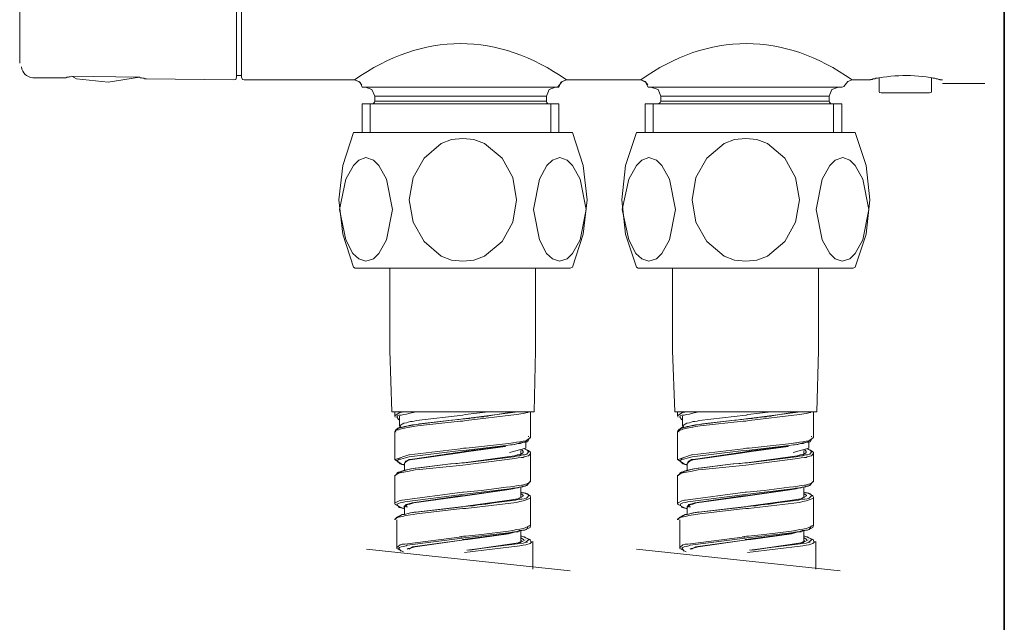
# Model space of a CAD drawing. Units: inches. Extents: x -293 to 1182, y -535 to 527.
# Drawn here: x 474 to 574, y -331 to -270 of the extents above; entities that cross this region are included whole.
import ezdxf

# ---------------------------------------------------------------- set-up
doc = ezdxf.new("R2010")
doc.units = ezdxf.units.IN
doc.header["$MEASUREMENT"] = 0
doc.layers.add('图层 1', color=7, linetype='Continuous')

msp = doc.modelspace()

# ---------------------------------------------------------------- linework, layer by layer
at = {"layer": '图层 1', "color": 7, "lineweight": 35}
msp.add_lwpolyline([(574.225, -460.319), (574.225, 429.914)], dxfattribs=at)
at = {"layer": '图层 1', "color": 7, "lineweight": 9}
for points in [[(496.939, -273.836), (496.939, -244.95)], [(496.439, -276.257), (496.439, -247.468)], [(474.482, -250.327), (474.482, -274.82)], [(496.939, -276.257), (496.939, -273.727)], [(479.152, -276.315), (479.261, -276.257), (479.319, -276.257), (479.428, -276.257), (479.485, -276.2), (479.589, -276.2), (479.756, -276.142)], [(479.756, -276.142), (480.25, -276.418)], [(486.45, -276.257), (479.756, -276.142)], [(480.25, -276.418), (483.43, -276.746), (486.616, -276.257)], [(486.45, -276.257), (486.507, -276.257), (486.616, -276.257), (486.72, -276.315), (486.835, -276.315), (486.944, -276.361)], [(496.169, -276.528), (496.387, -276.476), (496.439, -276.257)], [(496.939, -276.09), (496.439, -276.09)], [(496.939, -276.257), (497.043, -276.476), (497.21, -276.528)], [(479.048, -276.315), (475.805, -276.315)], [(479.048, -276.315), (479.152, -276.315)], [(486.944, -276.361), (487.054, -276.361)], [(487.054, -276.361), (487.169, -276.418)], [(487.169, -276.418), (487.33, -276.418)], [(496.169, -276.528), (487.272, -276.418)], [(508.406, -276.528), (497.21, -276.528)], [(508.406, -276.528), (497.21, -276.528)], [(509.125, -277.028), (508.844, -276.694), (508.406, -276.528)], [(509.171, -277.246), (508.959, -276.746), (508.406, -276.528)], [(509.505, -277.246), (509.171, -277.246)], [(529.104, -277.246), (509.171, -277.246)], [(509.171, -277.246), (529.104, -277.246)], [(510.442, -278.172), (510.166, -277.511), (509.505, -277.246)], [(510.442, -278.172), (510.166, -277.511), (509.505, -277.246)], [(528.77, -277.246), (528.115, -277.511), (527.839, -278.172)], [(528.77, -277.246), (528.115, -277.511), (527.839, -278.172)], [(529.104, -277.246), (528.77, -277.246)], [(528.885, -277.246), (529.046, -277.189), (529.156, -277.028)], [(529.869, -276.528), (529.317, -276.746), (529.104, -277.246)], [(529.869, -276.528), (529.432, -276.694), (529.156, -277.028)], [(537.391, -276.528), (529.869, -276.528)], [(537.391, -276.528), (529.869, -276.528)], [(538.104, -277.028), (537.834, -276.694), (537.391, -276.528)], [(538.156, -277.246), (537.885, -276.746), (537.391, -276.528)], [(538.432, -277.246), (538.156, -277.246)], [(538.156, -277.246), (557.812, -277.246)], [(539.421, -278.172), (539.151, -277.511), (538.432, -277.246)], [(557.421, -277.246), (556.765, -277.511), (556.489, -278.172)], [(557.421, -277.246), (556.765, -277.511), (556.489, -278.172)], [(557.812, -277.246), (557.755, -277.246)], [(557.812, -277.246), (557.973, -277.189), (558.088, -277.028)], [(558.801, -276.528), (558.364, -276.694), (558.088, -277.028)], [(560.446, -276.528), (558.801, -276.528)], [(560.446, -276.528), (558.801, -276.528)], [(560.446, -276.528), (560.504, -276.528)], [(560.504, -276.528), (560.607, -276.528), (560.665, -276.528), (560.722, -276.476), (560.826, -276.476), (560.941, -276.418), (561.102, -276.418), (561.217, -276.361), (561.378, -276.361), (561.539, -276.315)], [(561.493, -276.315), (560.504, -276.528)], [(561.539, -277.683), (561.539, -276.315)], [(566.864, -276.315), (567.031, -276.361), (567.198, -276.361), (567.307, -276.418), (567.474, -276.418), (567.577, -276.476), (567.692, -276.476), (567.744, -276.528)], [(566.864, -277.683), (566.864, -276.315)], [(567.744, -276.528), (567.859, -276.528)], [(567.859, -276.528), (567.968, -276.528)], [(567.968, -276.884), (572.247, -276.884)], [(510.442, -278.172), (510.442, -278.673)], [(527.839, -278.172), (510.442, -278.172)], [(510.442, -278.172), (510.442, -278.673)], [(527.839, -278.172), (527.839, -278.673)], [(527.839, -278.172), (527.839, -278.673)], [(539.421, -278.172), (539.421, -278.673)], [(556.489, -278.172), (539.421, -278.172)], [(556.489, -278.172), (556.489, -278.673)], [(556.489, -278.172), (556.489, -278.673)], [(561.539, -277.683), (561.596, -277.793), (561.757, -277.844)], [(561.757, -277.844), (566.645, -277.844)], [(566.645, -277.844), (566.812, -277.793), (566.864, -277.683)], [(509.171, -278.949), (509.171, -281.859)], [(509.171, -278.949), (529.104, -278.949)], [(509.999, -281.859), (509.999, -278.949)], [(510.166, -278.949), (510.379, -278.891), (510.442, -278.673)], [(510.276, -278.949), (510.379, -278.828), (510.442, -278.673)], [(510.442, -278.673), (527.839, -278.673)], [(527.839, -278.673), (527.896, -278.828), (528, -278.949)], [(527.839, -278.673), (527.896, -278.891), (528.115, -278.949)], [(528.276, -281.859), (528.276, -278.949)], [(529.104, -278.949), (529.104, -281.859)], [(537.834, -278.949), (537.834, -281.859)], [(537.834, -278.949), (557.755, -278.949)], [(538.65, -281.859), (538.65, -278.949)], [(539.202, -278.949), (539.363, -278.828), (539.421, -278.673)], [(539.421, -278.673), (556.489, -278.673)], [(556.489, -278.673), (556.547, -278.828), (556.656, -278.949)], [(556.489, -278.673), (556.547, -278.891), (556.765, -278.949)], [(556.927, -281.859), (556.927, -278.949)], [(557.755, -278.949), (557.755, -281.859)], [(508.297, -281.859), (507.205, -285.2), (506.813, -288.668), (507.205, -292.13), (508.297, -295.482)], [(530.478, -281.859), (508.297, -281.859)], [(530.478, -295.482), (531.577, -292.13), (531.956, -288.668), (531.577, -285.2), (530.478, -281.859)], [(536.954, -281.859), (535.85, -285.2), (535.47, -288.668), (535.85, -292.13), (536.954, -295.482)], [(559.123, -281.859), (536.954, -281.859)], [(559.123, -295.482), (560.222, -292.13), (560.607, -288.668), (560.222, -285.2), (559.123, -281.859)], [(519.385, -282.457), (518.229, -282.572), (517.194, -282.951), (515.44, -284.435), (514.33, -286.413), (513.95, -288.668), (514.33, -290.922), (515.44, -292.894), (517.194, -294.384), (518.229, -294.764), (519.385, -294.873)], [(519.385, -294.873), (520.483, -294.764), (521.582, -294.384), (523.341, -292.894), (524.434, -290.922), (524.819, -288.668), (524.434, -286.413), (523.341, -284.435), (521.582, -282.951), (520.483, -282.572), (519.385, -282.457)], [(548.041, -282.457), (546.886, -282.572), (545.839, -282.951), (544.091, -284.435), (542.986, -286.413), (542.607, -288.668), (542.986, -290.922), (544.091, -292.894), (545.839, -294.384), (546.886, -294.764), (548.041, -294.873)], [(548.041, -294.873), (549.14, -294.764), (550.238, -294.384), (551.992, -292.894), (553.085, -290.922), (553.476, -288.668), (553.085, -286.413), (551.992, -284.435), (550.238, -282.951), (549.14, -282.572), (548.041, -282.457)], [(512.254, -289.651), (511.644, -286.58), (510.879, -285.2), (510.333, -284.654), (509.557, -284.377), (508.844, -284.654), (508.297, -285.2), (507.527, -286.58), (506.871, -289.651)], [(531.853, -289.651), (531.243, -286.58), (530.478, -285.2), (529.926, -284.654), (529.207, -284.377), (528.448, -284.654), (527.896, -285.2), (527.126, -286.58), (526.527, -289.651)], [(540.905, -289.651), (540.301, -286.58), (539.536, -285.2), (538.984, -284.654), (538.213, -284.377), (537.5, -284.654), (536.954, -285.2), (536.189, -286.58), (535.522, -289.651)], [(560.504, -289.651), (559.894, -286.58), (559.123, -285.2), (558.577, -284.654), (557.87, -284.377), (557.093, -284.654), (556.547, -285.2), (555.776, -286.58), (555.178, -289.651)], [(506.871, -289.651), (507.527, -292.728), (508.24, -294.108), (508.844, -294.66), (509.557, -294.873)], [(512.254, -289.651), (511.644, -292.728), (510.879, -294.108), (510.333, -294.66), (509.557, -294.873)], [(526.527, -289.651), (527.126, -292.728), (527.839, -294.108), (528.448, -294.66), (529.156, -294.873)], [(531.853, -289.651), (531.243, -292.728), (530.478, -294.108), (529.926, -294.66), (529.156, -294.873)], [(535.522, -289.651), (536.189, -292.728), (536.896, -294.108), (537.5, -294.66), (538.213, -294.873)], [(540.905, -289.651), (540.301, -292.728), (539.536, -294.108), (538.984, -294.66), (538.213, -294.873)], [(555.178, -289.651), (555.776, -292.728), (556.547, -294.108), (557.093, -294.66), (557.812, -294.873)], [(560.504, -289.651), (559.894, -292.728), (559.123, -294.108), (558.577, -294.66), (557.812, -294.873)], [(508.297, -295.482), (508.458, -295.586)], [(530.254, -295.586), (508.458, -295.586)], [(511.978, -295.586), (511.978, -303.936)], [(511.978, -295.586), (526.746, -295.586)], [(526.746, -295.586), (526.746, -303.936)], [(530.254, -295.586), (530.478, -295.482)], [(536.954, -295.482), (537.121, -295.586)], [(558.911, -295.586), (537.121, -295.586)], [(540.629, -295.586), (540.629, -303.936)], [(540.629, -295.586), (555.397, -295.586)], [(555.397, -295.586), (555.397, -303.936)], [(558.911, -295.586), (559.123, -295.482)], [(511.978, -303.936), (512.196, -310.141)], [(526.585, -310.141), (526.746, -303.936)], [(540.629, -303.936), (540.847, -310.141)], [(555.236, -310.141), (555.397, -303.936)], [(526.585, -310.141), (512.196, -310.141)], [(512.472, -310.141), (512.472, -310.532)], [(512.909, -310.256), (513.346, -310.141)], [(513.893, -310.308), (514.612, -310.141)], [(519.442, -310.854), (524.929, -310.141)], [(521.967, -310.141), (519.603, -310.417)], [(524.492, -310.141), (522.019, -310.532)], [(522.019, -310.532), (524.492, -310.141)], [(525.757, -310.256), (525.975, -310.199)], [(526.24, -312.729), (526.24, -310.141)], [(555.236, -310.141), (540.847, -310.141)], [(541.117, -310.141), (541.117, -310.532)], [(541.566, -310.256), (541.997, -310.141)], [(542.549, -310.308), (543.262, -310.141)], [(548.093, -310.854), (553.585, -310.141)], [(550.612, -310.141), (548.26, -310.417)], [(553.142, -310.141), (550.67, -310.532)], [(550.67, -310.532), (553.142, -310.141)], [(554.408, -310.256), (554.626, -310.199)], [(554.902, -312.729), (554.902, -310.141)], [(512.472, -310.532), (512.909, -310.256)], [(512.472, -310.532), (512.524, -310.693)], [(512.472, -310.532), (512.472, -310.532)], [(512.691, -310.636), (512.743, -310.532)], [(512.852, -310.912), (512.691, -310.636)], [(512.743, -310.532), (512.909, -310.475)], [(512.961, -310.969), (512.852, -310.912)], [(512.909, -310.475), (513.128, -310.475)], [(512.961, -310.578), (512.961, -311.573)], [(513.128, -310.475), (513.404, -310.417)], [(513.404, -310.417), (513.68, -310.366)], [(513.68, -310.366), (513.893, -310.308)], [(513.841, -311.188), (513.68, -311.245)], [(514.06, -311.13), (513.841, -311.188)], [(514.226, -311.13), (514.06, -311.13)], [(514.439, -311.073), (514.226, -311.13)], [(514.669, -311.027), (514.439, -311.073)], [(519.385, -310.475), (514.669, -311.027)], [(514.669, -311.407), (518.229, -310.969)], [(514.773, -311.573), (519.109, -311.073)], [(518.229, -310.969), (514.997, -311.349)], [(518.338, -310.969), (518.229, -310.969)], [(518.229, -310.969), (518.338, -310.969)], [(518.839, -310.912), (518.338, -310.969)], [(518.338, -310.969), (518.839, -310.912)], [(518.948, -310.912), (518.839, -310.912)], [(518.839, -310.912), (518.89, -310.912)], [(518.89, -310.912), (518.948, -310.912)], [(518.948, -310.912), (519.385, -310.854)], [(519.005, -310.912), (518.948, -310.912)], [(519.385, -310.854), (519.005, -310.912)], [(519.109, -311.073), (519.385, -311.073)], [(519.603, -310.417), (519.385, -310.475)], [(519.385, -310.475), (519.385, -310.475)], [(519.546, -310.854), (519.385, -310.854)], [(519.385, -310.854), (519.546, -310.854)], [(519.385, -310.854), (519.442, -310.854)], [(519.385, -310.854), (519.385, -310.854)], [(519.385, -311.073), (519.713, -311.027)], [(519.661, -310.808), (519.546, -310.854)], [(519.546, -310.854), (519.603, -310.854)], [(519.603, -310.854), (519.661, -310.808)], [(520.052, -310.808), (519.661, -310.808)], [(519.661, -310.808), (520.052, -310.808)], [(519.713, -311.027), (524.819, -310.417)], [(520.259, -310.751), (520.052, -310.808)], [(520.052, -310.808), (520.259, -310.751)], [(520.541, -310.751), (520.259, -310.751)], [(520.259, -310.751), (520.541, -310.751)], [(520.759, -310.693), (520.541, -310.751)], [(520.541, -310.751), (520.759, -310.693)], [(520.984, -310.693), (520.759, -310.693)], [(520.759, -310.693), (520.984, -310.693)], [(521.472, -310.636), (520.984, -310.693)], [(520.984, -310.693), (521.472, -310.636)], [(521.582, -310.578), (521.472, -310.636)], [(521.472, -310.636), (521.582, -310.578)], [(521.91, -310.578), (521.582, -310.578)], [(521.582, -310.578), (521.91, -310.578)], [(522.019, -310.532), (521.91, -310.578)], [(521.91, -310.578), (522.019, -310.532)], [(524.819, -310.417), (525.481, -310.308)], [(525.481, -310.308), (525.757, -310.256)], [(541.117, -310.532), (541.566, -310.256)], [(541.117, -310.532), (541.181, -310.693)], [(541.117, -310.532), (541.117, -310.532)], [(541.347, -310.636), (541.399, -310.532)], [(541.508, -310.912), (541.347, -310.636)], [(541.399, -310.532), (541.566, -310.475)], [(541.618, -310.969), (541.508, -310.912)], [(541.566, -310.475), (541.779, -310.475)], [(541.618, -310.578), (541.618, -311.573)], [(541.779, -310.475), (542.055, -310.417)], [(542.055, -310.417), (542.331, -310.366)], [(542.331, -310.366), (542.549, -310.308)], [(542.503, -311.188), (542.331, -311.245)], [(542.71, -311.13), (542.503, -311.188)], [(542.883, -311.13), (542.71, -311.13)], [(543.101, -311.073), (542.883, -311.13)], [(543.32, -311.027), (543.101, -311.073)], [(548.041, -310.475), (543.32, -311.027)], [(543.32, -311.407), (546.886, -310.969)], [(543.423, -311.573), (547.765, -311.073)], [(546.886, -310.969), (543.648, -311.349)], [(547.058, -310.969), (546.886, -310.969)], [(546.886, -310.969), (547.058, -310.969)], [(547.489, -310.912), (547.058, -310.969)], [(547.058, -310.969), (547.489, -310.912)], [(547.599, -310.912), (547.489, -310.912)], [(547.489, -310.912), (547.541, -310.912)], [(547.541, -310.912), (547.599, -310.912)], [(547.599, -310.912), (548.041, -310.854)], [(547.656, -310.912), (547.599, -310.912)], [(548.041, -310.854), (547.656, -310.912)], [(547.765, -311.073), (548.041, -311.073)], [(548.093, -310.475), (548.041, -310.475)], [(548.208, -310.854), (548.041, -310.854)], [(548.041, -310.854), (548.208, -310.854)], [(548.041, -310.854), (548.093, -310.854)], [(548.041, -310.854), (548.041, -310.854)], [(548.041, -311.073), (548.369, -311.027)], [(548.26, -310.417), (548.093, -310.475)], [(548.323, -310.808), (548.208, -310.854)], [(548.208, -310.854), (548.26, -310.854)], [(548.26, -310.854), (548.323, -310.808)], [(548.697, -310.808), (548.323, -310.808)], [(548.323, -310.808), (548.697, -310.808)], [(548.369, -311.027), (553.476, -310.417)], [(548.921, -310.751), (548.697, -310.808)], [(548.697, -310.808), (548.921, -310.751)], [(549.192, -310.751), (548.921, -310.751)], [(548.921, -310.751), (549.192, -310.751)], [(549.416, -310.693), (549.192, -310.751)], [(549.192, -310.751), (549.416, -310.693)], [(549.634, -310.693), (549.416, -310.693)], [(549.416, -310.693), (549.634, -310.693)], [(550.129, -310.636), (549.634, -310.693)], [(549.634, -310.693), (550.129, -310.636)], [(550.29, -310.578), (550.129, -310.636)], [(550.129, -310.636), (550.29, -310.578)], [(550.566, -310.578), (550.29, -310.578)], [(550.29, -310.578), (550.566, -310.578)], [(550.67, -310.532), (550.566, -310.578)], [(550.566, -310.578), (550.67, -310.532)], [(553.476, -310.417), (554.137, -310.308)], [(554.137, -310.308), (554.408, -310.256)], [(512.633, -311.901), (512.472, -312.125)], [(512.472, -312.177), (512.472, -314.972)], [(512.524, -312.177), (512.633, -312.01)], [(512.524, -312.177), (512.524, -312.177)], [(513.461, -311.625), (512.633, -311.901)], [(512.633, -312.01), (512.794, -311.959)], [(512.691, -311.959), (512.794, -311.786)], [(512.794, -311.786), (512.909, -311.74)], [(512.794, -311.959), (512.852, -311.959)], [(512.852, -311.959), (513.019, -311.901)], [(512.909, -311.74), (513.128, -311.74)], [(513.404, -311.297), (512.961, -311.573)], [(512.961, -311.573), (513.128, -311.74)], [(513.019, -311.901), (513.295, -311.844)], [(513.128, -311.74), (513.346, -311.683)], [(513.295, -311.844), (513.95, -311.683)], [(513.346, -311.683), (513.95, -311.51)], [(513.68, -311.245), (513.404, -311.297)], [(514.117, -311.51), (513.461, -311.625)], [(513.95, -311.51), (514.278, -311.464)], [(513.95, -311.683), (514.002, -311.683)], [(514.002, -311.683), (514.33, -311.625)], [(514.669, -311.407), (514.117, -311.51)], [(514.278, -311.464), (514.33, -311.464)], [(514.33, -311.464), (514.439, -311.464)], [(514.33, -311.625), (514.773, -311.573)], [(514.439, -311.464), (514.669, -311.407)], [(514.997, -311.349), (514.669, -311.407)], [(541.284, -311.901), (541.117, -312.125)], [(541.117, -312.177), (541.117, -314.972)], [(541.181, -312.177), (541.347, -312.01)], [(541.181, -312.177), (541.181, -312.177)], [(542.112, -311.625), (541.284, -311.901)], [(541.347, -311.959), (541.457, -311.786)], [(541.347, -312.01), (541.508, -311.959)], [(541.457, -311.786), (541.566, -311.74)], [(541.508, -311.959), (541.664, -311.901)], [(541.508, -311.959), (541.508, -311.959)], [(541.566, -311.74), (541.779, -311.74)], [(542.055, -311.297), (541.618, -311.573)], [(541.618, -311.573), (541.779, -311.74)], [(541.664, -311.901), (541.94, -311.844)], [(541.779, -311.74), (541.997, -311.683)], [(541.94, -311.844), (542.607, -311.683)], [(541.997, -311.683), (542.607, -311.51)], [(542.331, -311.245), (542.055, -311.297)], [(542.774, -311.51), (542.112, -311.625)], [(542.607, -311.51), (542.94, -311.464)], [(542.607, -311.683), (542.664, -311.683)], [(542.664, -311.683), (542.986, -311.625)], [(543.32, -311.407), (542.774, -311.51)], [(542.94, -311.464), (542.986, -311.464)], [(542.986, -311.464), (543.101, -311.464)], [(542.986, -311.625), (543.423, -311.573)], [(543.101, -311.464), (543.32, -311.407)], [(543.648, -311.349), (543.32, -311.407)], [(512.691, -312.223), (512.691, -312.223)], [(524.819, -313.224), (525.147, -313.166)], [(525.147, -313.166), (525.481, -313.109)], [(525.481, -313.109), (525.757, -313.063)], [(525.642, -313.224), (526.24, -312.729)], [(525.757, -313.063), (525.86, -313.005)], [(525.757, -313.224), (525.918, -313.166)], [(525.757, -313.822), (525.757, -313.166)], [(525.86, -313.005), (526.24, -312.729)], [(525.918, -313.166), (526.085, -312.89)], [(526.027, -312.677), (526.027, -312.614)], [(526.085, -312.729), (526.085, -312.729)], [(526.24, -312.729), (526.24, -312.729)], [(541.347, -312.223), (541.347, -312.223)], [(553.476, -313.224), (553.81, -313.166)], [(553.81, -313.166), (554.137, -313.109)], [(554.137, -313.109), (554.408, -313.063)], [(554.304, -313.224), (554.902, -312.729)], [(554.408, -313.063), (554.517, -313.005)], [(554.408, -313.224), (554.574, -313.166)], [(554.408, -313.822), (554.408, -313.166)], [(554.517, -313.005), (554.902, -312.729)], [(554.574, -313.166), (554.741, -312.89)], [(554.684, -312.677), (554.684, -312.614)], [(554.741, -312.729), (554.741, -312.729)], [(554.902, -312.729), (554.902, -312.729)], [(513.95, -314.483), (519.109, -313.879)], [(513.95, -314.702), (518.89, -314.098)], [(518.839, -314.265), (519.931, -314.098)], [(518.839, -314.316), (519.931, -314.155)], [(518.89, -314.098), (519.442, -314.04)], [(519.109, -313.879), (519.442, -313.822)], [(519.442, -314.04), (523.779, -313.546)], [(519.442, -313.822), (519.713, -313.822)], [(519.713, -313.822), (521.26, -313.661)], [(519.931, -314.098), (523.727, -313.603)], [(519.931, -314.155), (523.664, -313.661)], [(521.26, -313.661), (523.997, -313.333)], [(523.779, -313.546), (524.216, -313.494)], [(523.997, -313.333), (524.434, -313.276)], [(525.757, -313.822), (524.112, -314.265)], [(524.216, -313.494), (524.273, -313.494)], [(524.273, -313.494), (524.325, -313.494)], [(524.325, -313.494), (524.595, -313.442)], [(524.434, -313.276), (524.492, -313.276)], [(524.434, -313.494), (524.653, -313.442)], [(524.492, -313.276), (524.819, -313.224)], [(524.595, -313.442), (524.929, -313.333)], [(524.653, -313.442), (524.819, -313.385)], [(524.819, -313.385), (524.98, -313.333)], [(524.929, -313.333), (525.09, -313.333)], [(524.98, -313.333), (525.09, -313.333)], [(525.09, -313.333), (525.147, -313.333)], [(525.09, -313.333), (525.147, -313.333)], [(525.147, -313.333), (525.147, -313.276)], [(525.147, -313.276), (525.262, -313.276)], [(525.147, -313.333), (525.21, -313.333)], [(525.147, -313.333), (525.147, -313.333)], [(525.21, -313.333), (525.533, -313.224)], [(525.262, -313.276), (525.533, -313.224)], [(525.262, -314.374), (525.262, -314.04)], [(525.429, -314.04), (525.366, -313.994)], [(525.481, -314.155), (525.429, -314.04)], [(525.481, -314.207), (525.481, -314.155)], [(525.533, -313.224), (525.757, -313.224)], [(525.533, -313.224), (525.642, -313.224)], [(525.975, -314.04), (525.642, -313.931)], [(525.699, -313.931), (525.642, -313.931)], [(525.86, -313.994), (525.699, -313.931)], [(525.757, -313.77), (525.757, -313.822)], [(525.757, -313.822), (525.757, -313.822)], [(526.027, -314.155), (525.86, -313.994)], [(526.148, -314.155), (525.975, -314.04)], [(526.027, -314.207), (526.027, -314.155)], [(526.24, -314.265), (526.148, -314.155)], [(542.607, -314.483), (547.765, -313.879)], [(542.607, -314.702), (547.541, -314.098)], [(547.489, -314.265), (548.588, -314.098)], [(547.489, -314.316), (548.588, -314.155)], [(547.541, -314.098), (548.093, -314.04)], [(547.765, -313.879), (548.093, -313.822)], [(548.093, -314.04), (552.435, -313.546)], [(548.093, -313.822), (548.369, -313.822)], [(548.369, -313.822), (549.905, -313.661)], [(548.588, -314.098), (552.372, -313.603)], [(548.588, -314.155), (552.32, -313.661)], [(549.905, -313.661), (552.659, -313.333)], [(552.435, -313.546), (552.872, -313.494)], [(552.659, -313.333), (553.085, -313.276)], [(554.408, -313.822), (552.82, -314.265)], [(552.872, -313.494), (552.924, -313.494)], [(552.924, -313.494), (552.981, -313.494)], [(552.981, -313.494), (553.257, -313.442)], [(553.085, -313.276), (553.2, -313.276)], [(553.085, -313.494), (553.309, -313.442)], [(553.2, -313.276), (553.476, -313.224)], [(553.257, -313.442), (553.585, -313.333)], [(553.309, -313.442), (553.476, -313.385)], [(553.476, -313.385), (553.637, -313.333)], [(553.585, -313.333), (553.752, -313.333)], [(553.637, -313.333), (553.752, -313.333)], [(553.752, -313.333), (553.81, -313.333)], [(553.752, -313.333), (553.81, -313.333)], [(553.81, -313.333), (553.81, -313.276)], [(553.81, -313.276), (553.913, -313.276)], [(553.81, -313.333), (553.856, -313.333)], [(553.81, -313.333), (553.81, -313.333)], [(553.856, -313.333), (554.189, -313.224)], [(553.913, -313.276), (554.189, -313.224)], [(553.913, -314.374), (553.913, -314.04)], [(554.074, -314.04), (554.028, -313.994)], [(554.137, -314.155), (554.074, -314.04)], [(554.137, -314.207), (554.137, -314.155)], [(554.189, -313.224), (554.408, -313.224)], [(554.189, -313.224), (554.304, -313.224)], [(554.626, -314.04), (554.304, -313.931)], [(554.35, -313.931), (554.304, -313.931)], [(554.517, -313.994), (554.35, -313.931)], [(554.408, -313.77), (554.408, -313.822)], [(554.408, -313.822), (554.408, -313.822)], [(554.684, -314.155), (554.517, -313.994)], [(554.787, -314.155), (554.626, -314.04)], [(554.684, -314.207), (554.684, -314.155)], [(554.902, -314.265), (554.787, -314.155)], [(512.472, -314.972), (513.128, -315.421)], [(512.472, -314.972), (512.472, -314.972)], [(512.524, -314.972), (513.893, -314.483)], [(512.691, -315.087), (512.909, -314.92)], [(513.019, -315.421), (512.691, -315.087)], [(512.909, -314.92), (513.076, -314.92)], [(513.076, -314.92), (513.565, -314.811)], [(513.461, -315.363), (513.565, -315.145)], [(513.513, -315.306), (513.732, -315.087)], [(513.565, -314.811), (513.95, -314.702)], [(513.565, -315.145), (513.68, -315.087)], [(513.565, -315.145), (513.565, -315.145)], [(513.68, -315.087), (513.893, -314.972)], [(513.732, -315.087), (513.893, -315.03)], [(513.893, -314.483), (513.95, -314.483)], [(513.893, -315.03), (514.175, -314.972)], [(513.893, -314.972), (514.117, -314.972)], [(514.117, -314.972), (514.278, -314.92)], [(514.175, -314.972), (514.278, -314.972)], [(514.278, -314.92), (518.839, -314.265)], [(514.278, -314.972), (518.839, -314.316)], [(519.385, -315.524), (524.653, -314.869)], [(524.595, -314.592), (519.546, -315.306)], [(519.713, -315.254), (524.382, -314.644)], [(519.879, -315.254), (524.492, -314.702)], [(524.382, -314.644), (524.653, -314.592)], [(524.492, -314.702), (524.819, -314.644)], [(524.819, -314.541), (524.595, -314.592)], [(524.653, -314.592), (524.871, -314.541)], [(524.653, -314.869), (524.98, -314.811)], [(524.871, -314.541), (524.819, -314.541)], [(524.819, -314.644), (525.147, -314.592)], [(524.871, -314.541), (524.929, -314.483)], [(524.929, -314.483), (524.871, -314.483)], [(524.929, -314.483), (525.147, -314.483)], [(524.98, -314.483), (524.929, -314.483)], [(525.09, -314.483), (524.98, -314.483)], [(524.98, -314.811), (525.308, -314.754)], [(525.308, -314.374), (525.09, -314.483)], [(525.147, -314.483), (525.429, -314.316)], [(525.147, -314.592), (525.429, -314.483)], [(525.308, -314.316), (525.308, -314.316)], [(525.308, -314.374), (525.308, -314.316)], [(525.366, -314.374), (525.308, -314.374)], [(525.308, -314.754), (525.481, -314.754)], [(525.429, -314.316), (525.481, -314.265)], [(525.429, -314.483), (525.533, -314.483)], [(525.481, -314.265), (525.481, -314.207)], [(525.481, -314.754), (525.596, -314.702)], [(525.533, -314.483), (525.642, -314.483)], [(525.596, -314.702), (525.86, -314.644)], [(525.642, -314.483), (525.86, -314.431)], [(525.86, -314.431), (526.027, -314.207)], [(525.86, -314.644), (526.027, -314.592)], [(526.027, -314.592), (526.194, -314.431)], [(526.194, -314.431), (526.24, -314.374)], [(526.24, -314.374), (526.24, -314.265)], [(526.24, -314.374), (526.24, -314.374)], [(526.24, -314.374), (526.24, -314.374)], [(526.24, -314.374), (526.24, -314.374)], [(526.24, -317.175), (526.24, -314.374)], [(541.117, -314.972), (541.779, -315.421)], [(541.117, -314.972), (541.117, -314.972)], [(541.181, -314.972), (542.549, -314.483)], [(541.347, -315.087), (541.566, -314.92)], [(541.664, -315.421), (541.347, -315.087)], [(541.566, -314.92), (541.733, -314.92)], [(541.733, -314.92), (542.227, -314.811)], [(542.112, -315.363), (542.227, -315.145)], [(542.164, -315.306), (542.388, -315.087)], [(542.227, -314.811), (542.607, -314.702)], [(542.227, -315.145), (542.331, -315.087)], [(542.227, -315.145), (542.227, -315.145)], [(542.331, -315.087), (542.549, -314.972)], [(542.388, -315.087), (542.607, -315.03)], [(542.549, -314.483), (542.607, -314.483)], [(542.549, -314.972), (542.774, -314.972)], [(542.607, -315.03), (542.825, -314.972)], [(542.774, -314.972), (542.94, -314.92)], [(542.825, -314.972), (542.94, -314.972)], [(542.94, -314.92), (547.489, -314.265)], [(542.94, -314.972), (547.489, -314.316)], [(548.041, -315.524), (553.309, -314.869)], [(553.257, -314.592), (548.208, -315.306)], [(548.369, -315.254), (553.033, -314.644)], [(548.536, -315.254), (553.142, -314.702)], [(553.033, -314.644), (553.309, -314.592)], [(553.142, -314.702), (553.476, -314.644)], [(553.476, -314.541), (553.257, -314.592)], [(553.309, -314.592), (553.528, -314.541)], [(553.309, -314.869), (553.637, -314.811)], [(553.528, -314.541), (553.476, -314.541)], [(553.476, -314.644), (553.81, -314.592)], [(553.528, -314.541), (553.585, -314.483)], [(553.585, -314.483), (553.528, -314.483)], [(553.585, -314.483), (553.81, -314.483)], [(553.637, -314.483), (553.585, -314.483)], [(553.752, -314.483), (553.637, -314.483)], [(553.637, -314.811), (553.971, -314.754)], [(553.971, -314.374), (553.752, -314.483)], [(553.81, -314.483), (554.074, -314.316)], [(553.81, -314.592), (554.074, -314.483)], [(553.971, -314.316), (553.971, -314.316)], [(553.971, -314.374), (553.971, -314.316)], [(554.028, -314.374), (553.971, -314.374)], [(553.971, -314.754), (554.137, -314.754)], [(554.074, -314.316), (554.137, -314.265)], [(554.074, -314.483), (554.189, -314.483)], [(554.137, -314.265), (554.137, -314.207)], [(554.137, -314.754), (554.241, -314.702)], [(554.189, -314.483), (554.304, -314.483)], [(554.241, -314.702), (554.517, -314.644)], [(554.304, -314.483), (554.517, -314.431)], [(554.517, -314.431), (554.684, -314.207)], [(554.517, -314.644), (554.684, -314.592)], [(554.684, -314.592), (554.845, -314.431)], [(554.845, -314.431), (554.902, -314.374)], [(554.902, -314.374), (554.902, -314.265)], [(554.902, -314.374), (554.902, -314.374)], [(554.902, -314.374), (554.902, -314.374)], [(554.902, -314.374), (554.902, -314.374)], [(554.902, -317.175), (554.902, -314.374)], [(513.18, -316.134), (512.472, -316.577)], [(512.852, -316.237), (513.295, -316.134)], [(513.237, -315.478), (513.019, -315.421)], [(513.128, -315.421), (513.237, -315.478)], [(513.346, -316.076), (513.18, -316.134)], [(513.237, -315.478), (513.461, -315.524)], [(513.461, -315.478), (513.237, -315.478)], [(513.295, -316.134), (513.513, -316.076)], [(514.117, -315.915), (513.346, -316.076)], [(513.461, -315.363), (513.513, -315.306)], [(513.461, -315.363), (513.461, -315.363)], [(513.461, -315.363), (513.461, -315.363)], [(513.461, -315.363), (513.461, -316.076)], [(513.513, -316.076), (513.841, -315.967)], [(513.784, -316.191), (514.554, -316.024)], [(513.841, -315.967), (514.175, -315.915)], [(514.876, -315.8), (514.117, -315.915)], [(514.175, -315.915), (514.554, -315.858)], [(514.554, -315.858), (514.997, -315.8)], [(514.554, -316.024), (514.997, -315.967)], [(518.12, -315.421), (514.876, -315.8)], [(514.997, -315.8), (518.12, -315.421)], [(514.997, -315.967), (519.385, -315.524)], [(518.12, -315.421), (518.177, -315.421)], [(518.177, -315.421), (518.12, -315.421)], [(518.177, -315.421), (518.666, -315.363)], [(518.666, -315.363), (518.177, -315.421)], [(518.666, -315.363), (518.781, -315.363)], [(518.781, -315.363), (518.666, -315.363)], [(518.781, -315.363), (519.276, -315.306)], [(518.839, -315.363), (518.781, -315.363)], [(519.276, -315.306), (518.839, -315.363)], [(519.276, -315.306), (519.385, -315.306)], [(519.276, -315.306), (519.276, -315.306)], [(519.385, -315.306), (519.276, -315.306)], [(519.385, -315.306), (519.713, -315.254)], [(519.385, -315.306), (519.879, -315.254)], [(519.546, -315.306), (519.385, -315.306)], [(519.385, -315.306), (519.385, -315.306)], [(519.385, -315.306), (519.385, -315.306)], [(541.836, -316.134), (541.117, -316.577)], [(541.508, -316.237), (541.94, -316.134)], [(541.894, -315.478), (541.664, -315.421)], [(541.779, -315.421), (541.894, -315.478)], [(541.997, -316.076), (541.836, -316.134)], [(541.894, -315.478), (542.112, -315.524)], [(542.112, -315.478), (541.894, -315.478)], [(541.94, -316.134), (542.164, -316.076)], [(542.774, -315.915), (541.997, -316.076)], [(542.112, -315.363), (542.112, -315.363)], [(542.112, -315.363), (542.112, -315.363)], [(542.112, -315.363), (542.112, -316.076)], [(542.164, -315.363), (542.164, -315.306)], [(542.164, -316.076), (542.503, -315.967)], [(542.44, -316.191), (543.205, -316.024)], [(542.503, -315.967), (542.825, -315.915)], [(543.539, -315.8), (542.774, -315.915)], [(542.825, -315.915), (543.205, -315.858)], [(543.205, -315.858), (543.648, -315.8)], [(543.205, -316.024), (543.648, -315.967)], [(546.77, -315.421), (543.539, -315.8)], [(543.648, -315.8), (546.77, -315.421)], [(543.648, -315.967), (548.041, -315.524)], [(546.77, -315.421), (546.828, -315.421)], [(546.828, -315.421), (546.77, -315.421)], [(546.828, -315.421), (547.323, -315.363)], [(547.323, -315.363), (546.828, -315.421)], [(547.323, -315.363), (547.438, -315.363)], [(547.438, -315.363), (547.323, -315.363)], [(547.438, -315.363), (547.99, -315.306)], [(547.489, -315.363), (547.438, -315.363)], [(547.932, -315.306), (547.489, -315.363)], [(547.99, -315.306), (547.932, -315.306)], [(547.99, -315.306), (548.041, -315.306)], [(548.041, -315.306), (547.99, -315.306)], [(548.041, -315.306), (548.369, -315.254)], [(548.041, -315.306), (548.536, -315.254)], [(548.208, -315.306), (548.041, -315.306)], [(548.041, -315.306), (548.041, -315.306)], [(548.041, -315.306), (548.041, -315.306)], [(512.472, -316.577), (512.472, -316.628)], [(512.472, -316.628), (512.472, -319.435)], [(512.472, -316.628), (512.472, -316.628)], [(512.524, -316.577), (512.743, -316.404)], [(512.524, -316.628), (512.524, -316.577)], [(512.691, -316.352), (512.852, -316.237)], [(512.691, -316.404), (512.691, -316.352)], [(512.743, -316.404), (512.852, -316.352)], [(512.852, -316.352), (513.18, -316.295)], [(513.18, -316.295), (513.784, -316.191)], [(525.86, -317.56), (526.24, -317.175)], [(526.085, -317.123), (526.085, -317.123)], [(526.24, -317.232), (526.24, -317.175)], [(526.24, -317.175), (526.24, -317.175)], [(541.117, -316.577), (541.117, -316.628)], [(541.117, -316.628), (541.117, -319.435)], [(541.117, -316.628), (541.117, -316.628)], [(541.181, -316.577), (541.399, -316.404)], [(541.181, -316.628), (541.181, -316.577)], [(541.347, -316.352), (541.508, -316.237)], [(541.347, -316.404), (541.347, -316.352)], [(541.399, -316.404), (541.508, -316.352)], [(541.508, -316.352), (541.836, -316.295)], [(541.836, -316.295), (542.44, -316.191)], [(554.517, -317.56), (554.902, -317.175)], [(554.741, -317.123), (554.741, -317.123)], [(554.902, -317.232), (554.902, -317.175)], [(554.902, -317.175), (554.902, -317.175)], [(519.276, -318.497), (524.112, -317.945)], [(519.442, -318.267), (521.26, -318.112)], [(519.603, -318.607), (523.882, -317.997)], [(519.603, -318.653), (523.836, -318.055)], [(521.26, -318.112), (523.779, -317.778)], [(523.779, -317.778), (524.216, -317.721)], [(523.836, -318.055), (524.434, -317.945)], [(523.882, -317.997), (524.273, -317.945)], [(524.112, -317.945), (524.492, -317.882)], [(524.216, -317.721), (524.653, -317.669)], [(524.273, -317.945), (524.325, -317.945)], [(524.325, -317.945), (524.434, -317.882)], [(524.325, -317.945), (524.492, -317.882)], [(524.434, -317.882), (524.653, -317.882)], [(524.434, -317.945), (524.71, -317.882)], [(524.492, -317.882), (524.871, -317.83)], [(524.492, -317.882), (524.71, -317.83)], [(524.653, -317.669), (524.98, -317.612)], [(524.653, -317.882), (524.819, -317.83)], [(524.71, -317.882), (524.929, -317.83)], [(524.819, -317.83), (525.09, -317.778)], [(524.871, -317.83), (524.929, -317.83)], [(524.929, -317.83), (525.147, -317.778)], [(524.929, -317.83), (524.98, -317.83)], [(524.98, -317.612), (525.308, -317.56)], [(525.09, -317.778), (525.147, -317.778)], [(525.147, -317.778), (525.308, -317.721)], [(525.147, -317.778), (525.147, -317.778)], [(525.262, -318.819), (525.262, -317.778)], [(525.308, -317.56), (525.429, -317.56)], [(525.308, -317.721), (525.429, -317.721)], [(525.429, -317.56), (525.596, -317.502)], [(525.429, -317.721), (525.481, -317.669)], [(525.481, -317.669), (525.533, -317.669)], [(525.481, -317.669), (525.481, -317.669)], [(525.481, -317.669), (525.699, -317.669)], [(525.533, -317.669), (525.809, -317.612)], [(525.596, -317.502), (525.86, -317.445)], [(525.699, -317.669), (525.86, -317.612)], [(525.809, -317.612), (525.86, -317.56)], [(525.86, -317.445), (526.24, -317.232)], [(525.86, -317.612), (526.085, -317.341)], [(547.99, -318.497), (552.757, -317.945)], [(548.093, -318.267), (549.905, -318.112)], [(548.26, -318.607), (552.544, -317.997)], [(548.26, -318.653), (552.487, -318.055)], [(549.905, -318.112), (552.435, -317.778)], [(552.435, -317.778), (552.872, -317.721)], [(552.487, -318.055), (553.142, -317.945)], [(552.544, -317.997), (552.924, -317.945)], [(552.757, -317.945), (553.142, -317.882)], [(552.872, -317.721), (553.309, -317.669)], [(552.924, -317.945), (552.981, -317.945)], [(552.981, -317.945), (553.085, -317.882)], [(552.981, -317.945), (553.142, -317.882)], [(553.085, -317.882), (553.309, -317.882)], [(553.142, -317.882), (553.528, -317.83)], [(553.142, -317.882), (553.372, -317.83)], [(553.142, -317.945), (553.372, -317.882)], [(553.309, -317.669), (553.637, -317.612)], [(553.309, -317.882), (553.476, -317.83)], [(553.372, -317.882), (553.585, -317.83)], [(553.476, -317.83), (553.752, -317.778)], [(553.528, -317.83), (553.585, -317.83)], [(553.585, -317.83), (553.81, -317.778)], [(553.585, -317.83), (553.637, -317.83)], [(553.637, -317.612), (553.971, -317.56)], [(553.752, -317.778), (553.81, -317.778)], [(553.81, -317.778), (553.971, -317.721)], [(553.81, -317.778), (553.81, -317.778)], [(553.913, -318.819), (553.913, -317.778)], [(553.971, -317.56), (554.074, -317.56)], [(553.971, -317.721), (554.074, -317.721)], [(554.074, -317.56), (554.241, -317.502)], [(554.074, -317.721), (554.137, -317.669)], [(554.137, -317.669), (554.189, -317.669)], [(554.137, -317.669), (554.137, -317.669)], [(554.137, -317.669), (554.35, -317.669)], [(554.189, -317.669), (554.465, -317.612)], [(554.241, -317.502), (554.517, -317.445)], [(554.35, -317.669), (554.517, -317.612)], [(554.465, -317.612), (554.517, -317.56)], [(554.517, -317.445), (554.902, -317.232)], [(554.517, -317.612), (554.741, -317.341)], [(512.524, -319.366), (512.909, -319.153)], [(512.909, -319.153), (513.18, -319.101)], [(513.18, -319.101), (513.237, -319.101)], [(513.237, -319.101), (519.327, -318.267)], [(513.513, -319.262), (519.276, -318.497)], [(514.226, -319.366), (519.109, -318.653)], [(514.393, -319.366), (519.109, -318.716)], [(519.109, -318.653), (519.603, -318.607)], [(519.109, -318.716), (519.603, -318.653)], [(519.327, -318.267), (519.385, -318.267)], [(519.385, -318.267), (519.442, -318.267)], [(524.819, -318.998), (519.661, -319.699)], [(519.713, -319.699), (524.71, -319.101)], [(521.697, -319.481), (524.71, -318.998)], [(524.71, -318.998), (524.98, -318.934)], [(524.71, -319.101), (525.032, -318.998)], [(524.98, -318.934), (524.819, -318.998)], [(524.98, -318.934), (525.533, -318.653)], [(525.09, -318.883), (524.98, -318.934)], [(525.032, -318.998), (525.366, -318.998)], [(525.21, -318.819), (525.09, -318.883)], [(525.147, -319.21), (525.481, -319.153)], [(525.308, -318.768), (525.21, -318.819)], [(525.533, -318.331), (525.262, -318.267)], [(525.429, -318.331), (525.262, -318.267)], [(525.262, -318.768), (525.262, -318.768)], [(525.308, -318.819), (525.262, -318.768)], [(525.481, -318.607), (525.308, -318.434)], [(525.366, -318.998), (525.596, -318.934)], [(525.366, -318.998), (525.366, -318.998)], [(525.596, -318.331), (525.429, -318.331)], [(525.533, -318.653), (525.481, -318.607)], [(525.481, -319.153), (525.699, -319.101)], [(525.757, -318.388), (525.533, -318.331)], [(526.148, -318.607), (525.596, -318.331)], [(525.596, -318.934), (525.809, -318.883)], [(525.699, -319.101), (526.24, -318.883)], [(525.918, -318.434), (525.757, -318.388)], [(525.809, -318.883), (525.918, -318.768)], [(526.085, -318.607), (525.918, -318.434)], [(525.918, -318.768), (526.027, -318.653)], [(526.027, -318.653), (526.085, -318.607)], [(526.194, -318.653), (526.148, -318.607)], [(526.24, -318.819), (526.194, -318.653)], [(526.24, -318.883), (526.24, -318.819)], [(526.24, -318.819), (526.24, -318.819)], [(526.24, -321.632), (526.24, -318.819)], [(541.181, -319.366), (541.566, -319.153)], [(541.566, -319.153), (541.836, -319.101)], [(541.836, -319.101), (541.94, -319.101)], [(541.94, -319.101), (547.99, -318.267)], [(542.164, -319.262), (547.99, -318.497)], [(542.883, -319.366), (547.765, -318.653)], [(543.05, -319.366), (547.765, -318.716)], [(547.765, -318.653), (548.26, -318.607)], [(547.765, -318.716), (548.26, -318.653)], [(547.99, -318.267), (548.041, -318.267)], [(548.041, -318.267), (548.093, -318.267)], [(553.476, -318.998), (548.323, -319.699)], [(548.369, -319.699), (553.372, -319.101)], [(550.399, -319.481), (553.372, -318.998)], [(553.372, -318.998), (553.637, -318.934)], [(553.372, -319.101), (553.695, -318.998)], [(553.637, -318.934), (553.476, -318.998)], [(553.637, -318.934), (554.189, -318.653)], [(553.752, -318.883), (553.637, -318.934)], [(553.695, -318.998), (554.028, -318.998)], [(553.856, -318.819), (553.752, -318.883)], [(553.81, -319.21), (554.137, -319.153)], [(553.971, -318.768), (553.856, -318.819)], [(554.189, -318.331), (553.913, -318.267)], [(554.074, -318.331), (553.913, -318.267)], [(553.913, -318.768), (553.913, -318.768)], [(553.971, -318.819), (553.913, -318.768)], [(554.189, -318.607), (553.971, -318.434)], [(554.028, -318.998), (554.241, -318.934)], [(554.028, -318.998), (554.028, -318.998)], [(554.241, -318.331), (554.074, -318.331)], [(554.137, -319.153), (554.35, -319.101)], [(554.408, -318.388), (554.189, -318.331)], [(554.189, -318.653), (554.189, -318.607)], [(554.787, -318.607), (554.241, -318.331)], [(554.241, -318.934), (554.465, -318.883)], [(554.35, -319.101), (554.902, -318.883)], [(554.574, -318.434), (554.408, -318.388)], [(554.465, -318.883), (554.574, -318.768)], [(554.741, -318.607), (554.574, -318.434)], [(554.574, -318.768), (554.684, -318.653)], [(554.684, -318.653), (554.741, -318.607)], [(554.845, -318.653), (554.787, -318.607)], [(554.902, -318.819), (554.845, -318.653)], [(554.902, -318.883), (554.902, -318.819)], [(554.902, -318.819), (554.902, -318.819)], [(554.902, -321.632), (554.902, -318.819)], [(512.472, -319.435), (512.524, -319.538)], [(512.472, -319.435), (512.472, -319.435)], [(512.472, -319.435), (512.472, -319.435)], [(512.524, -319.538), (513.18, -319.866)], [(512.691, -319.481), (512.852, -319.435)], [(512.909, -319.814), (512.691, -319.481)], [(512.852, -319.435), (513.019, -319.366)], [(513.076, -319.866), (512.909, -319.814)], [(513.019, -319.366), (513.237, -319.32)], [(513.346, -319.918), (513.076, -319.866)], [(513.18, -319.866), (513.404, -319.918)], [(513.237, -319.32), (513.513, -319.262)], [(513.461, -319.918), (513.346, -319.918)], [(513.404, -319.757), (513.623, -319.538)], [(513.461, -319.814), (513.404, -319.757)], [(513.404, -319.918), (513.461, -319.918)], [(513.461, -319.814), (513.513, -319.757)], [(513.461, -319.814), (513.461, -319.814)], [(513.461, -319.814), (513.461, -319.814)], [(513.461, -319.814), (513.461, -319.814)], [(513.461, -319.814), (513.461, -320.527)], [(513.513, -319.262), (513.513, -319.262)], [(513.513, -319.757), (513.68, -319.596)], [(513.68, -319.699), (513.565, -319.648)], [(513.623, -319.538), (513.784, -319.481)], [(513.68, -319.757), (513.623, -319.757)], [(513.68, -319.596), (513.784, -319.538)], [(513.68, -319.699), (513.68, -319.699)], [(513.68, -319.757), (513.68, -319.757)], [(513.784, -319.757), (513.68, -319.757)], [(513.68, -319.757), (513.68, -319.757)], [(513.68, -319.757), (513.68, -319.757)], [(513.784, -319.481), (514.002, -319.435)], [(513.784, -319.538), (514.002, -319.481)], [(514.002, -319.481), (514.393, -319.366)], [(514.002, -319.435), (514.226, -319.366)], [(514.715, -320.47), (519.051, -319.975)], [(514.876, -320.251), (519.166, -319.757)], [(518.839, -319.814), (514.939, -320.251)], [(519.276, -319.757), (518.839, -319.814)], [(519.051, -319.975), (519.385, -319.918)], [(519.166, -319.757), (519.385, -319.757)], [(519.385, -319.757), (519.276, -319.757)], [(519.385, -319.757), (519.713, -319.699)], [(519.661, -319.699), (519.385, -319.757)], [(519.385, -319.757), (519.713, -319.699)], [(519.385, -319.757), (519.385, -319.757)], [(519.385, -319.918), (519.661, -319.918)], [(519.661, -319.918), (524.819, -319.32)], [(519.713, -319.699), (519.822, -319.699)], [(519.822, -319.699), (519.879, -319.699)], [(519.879, -319.699), (520.213, -319.648)], [(520.213, -319.648), (520.432, -319.648)], [(520.432, -319.648), (520.759, -319.596)], [(520.759, -319.596), (521.145, -319.538)], [(521.145, -319.538), (521.311, -319.538)], [(521.311, -319.538), (521.582, -319.481)], [(521.582, -319.481), (521.697, -319.481)], [(524.819, -319.32), (525.147, -319.21)], [(541.117, -319.435), (541.181, -319.538)], [(541.117, -319.435), (541.117, -319.435)], [(541.117, -319.435), (541.117, -319.435)], [(541.181, -319.538), (541.836, -319.866)], [(541.399, -319.481), (541.508, -319.435)], [(541.566, -319.814), (541.399, -319.481)], [(541.508, -319.435), (541.664, -319.366)], [(541.733, -319.866), (541.566, -319.814)], [(541.664, -319.366), (541.894, -319.32)], [(541.997, -319.918), (541.733, -319.866)], [(541.836, -319.866), (542.055, -319.918)], [(541.894, -319.32), (542.164, -319.262)], [(542.112, -319.918), (541.997, -319.918)], [(542.055, -319.918), (542.112, -319.918)], [(542.112, -319.757), (542.273, -319.538)], [(542.112, -319.814), (542.112, -319.757)], [(542.112, -319.814), (542.164, -319.757)], [(542.112, -319.814), (542.112, -319.814)], [(542.112, -319.814), (542.112, -319.814)], [(542.112, -319.814), (542.112, -319.814)], [(542.112, -319.814), (542.112, -320.527)], [(542.164, -319.262), (542.164, -319.262)], [(542.164, -319.757), (542.331, -319.596)], [(542.331, -319.699), (542.227, -319.648)], [(542.273, -319.538), (542.44, -319.481)], [(542.331, -319.757), (542.273, -319.757)], [(542.331, -319.596), (542.503, -319.538)], [(542.331, -319.699), (542.331, -319.699)], [(542.331, -319.757), (542.331, -319.757)], [(542.44, -319.757), (542.331, -319.757)], [(542.331, -319.757), (542.331, -319.757)], [(542.331, -319.757), (542.331, -319.757)], [(542.44, -319.481), (542.664, -319.435)], [(542.503, -319.538), (542.664, -319.481)], [(542.664, -319.481), (543.05, -319.366)], [(542.664, -319.435), (542.883, -319.366)], [(543.377, -320.47), (547.708, -319.975)], [(543.539, -320.251), (547.823, -319.757)], [(547.489, -319.814), (543.596, -320.251)], [(547.932, -319.757), (547.489, -319.814)], [(547.708, -319.975), (548.041, -319.918)], [(547.823, -319.757), (548.041, -319.757)], [(548.041, -319.757), (547.932, -319.757)], [(548.041, -319.757), (548.369, -319.699)], [(548.323, -319.699), (548.041, -319.757)], [(548.041, -319.757), (548.369, -319.699)], [(548.041, -319.757), (548.041, -319.757)], [(548.041, -319.918), (548.323, -319.918)], [(548.323, -319.918), (553.476, -319.32)], [(548.369, -319.699), (548.484, -319.699)], [(548.484, -319.699), (548.536, -319.699)], [(548.536, -319.699), (548.864, -319.648)], [(548.864, -319.648), (549.082, -319.648)], [(549.082, -319.648), (549.416, -319.596)], [(549.416, -319.596), (549.795, -319.538)], [(549.795, -319.538), (549.956, -319.538)], [(549.956, -319.538), (550.238, -319.481)], [(550.238, -319.481), (550.399, -319.481)], [(553.476, -319.32), (553.81, -319.21)], [(513.237, -320.527), (512.472, -321.022)], [(512.472, -321.022), (512.472, -321.079)], [(512.472, -321.079), (512.472, -321.079)], [(512.524, -321.079), (512.633, -320.849)], [(512.633, -320.849), (512.794, -320.803)], [(512.691, -320.803), (513.019, -320.631)], [(512.691, -320.849), (512.691, -320.803)], [(512.691, -321.079), (512.691, -323.874)], [(512.794, -320.803), (512.852, -320.803)], [(512.852, -320.803), (513.295, -320.746)], [(513.019, -320.631), (513.18, -320.585)], [(513.18, -320.585), (513.461, -320.527)], [(513.461, -320.527), (513.237, -320.527)], [(513.295, -320.746), (513.565, -320.631)], [(513.461, -320.527), (514.06, -320.366)], [(514.06, -320.366), (513.461, -320.527)], [(513.565, -320.631), (514.33, -320.527)], [(514.939, -320.251), (514.06, -320.366)], [(514.06, -320.366), (514.439, -320.303)], [(514.33, -320.527), (514.715, -320.47)], [(514.439, -320.303), (514.876, -320.251)], [(541.894, -320.527), (541.117, -321.022)], [(541.117, -321.022), (541.117, -321.079)], [(541.117, -321.079), (541.117, -321.079)], [(541.181, -321.079), (541.284, -320.849)], [(541.284, -320.849), (541.457, -320.803)], [(541.347, -320.803), (541.664, -320.631)], [(541.347, -320.849), (541.347, -320.803)], [(541.347, -321.079), (541.347, -323.874)], [(541.457, -320.803), (541.508, -320.803)], [(541.508, -320.803), (541.94, -320.746)], [(541.664, -320.631), (541.836, -320.585)], [(541.836, -320.585), (542.112, -320.527)], [(542.112, -320.527), (541.894, -320.527)], [(541.94, -320.746), (542.273, -320.631)], [(542.112, -320.527), (542.71, -320.366)], [(542.774, -320.366), (542.112, -320.527)], [(542.273, -320.631), (542.986, -320.527)], [(542.71, -320.366), (543.101, -320.303)], [(543.596, -320.251), (542.774, -320.366)], [(542.986, -320.527), (543.377, -320.47)], [(543.101, -320.303), (543.539, -320.251)], [(524.434, -322.172), (524.819, -322.069)], [(524.819, -322.069), (525.147, -322.011)], [(525.147, -322.011), (525.481, -321.954)], [(525.21, -322.172), (525.429, -322.12)], [(525.366, -322.172), (525.642, -322.12)], [(525.429, -322.12), (525.596, -322.12)], [(525.481, -321.954), (525.699, -321.896)], [(525.596, -322.12), (525.757, -322.069)], [(525.642, -322.12), (525.809, -322.069)], [(525.699, -321.896), (526.24, -321.632)], [(525.757, -322.069), (526.194, -321.85)], [(525.809, -322.069), (526.027, -321.683)], [(526.194, -321.85), (526.24, -321.632)], [(526.24, -321.632), (526.24, -321.632)], [(526.24, -321.632), (526.24, -321.632)], [(526.24, -321.632), (526.24, -321.632)], [(553.085, -322.172), (553.476, -322.069)], [(553.476, -322.069), (553.81, -322.011)], [(553.81, -322.011), (554.137, -321.954)], [(553.856, -322.172), (554.074, -322.12)], [(554.028, -322.172), (554.304, -322.12)], [(554.074, -322.12), (554.241, -322.12)], [(554.137, -321.954), (554.35, -321.896)], [(554.241, -322.12), (554.408, -322.069)], [(554.304, -322.12), (554.465, -322.069)], [(554.35, -321.896), (554.902, -321.632)], [(554.408, -322.069), (554.845, -321.85)], [(554.465, -322.069), (554.684, -321.683)], [(554.845, -321.85), (554.902, -321.632)], [(554.902, -321.632), (554.902, -321.632)], [(554.902, -321.632), (554.902, -321.632)], [(554.902, -321.632), (554.902, -321.632)], [(513.513, -323.547), (519.276, -322.782)], [(513.732, -323.656), (519.327, -322.943)], [(514.278, -323.817), (519.494, -323.104)], [(514.554, -323.817), (519.494, -323.104)], [(519.051, -322.782), (519.442, -322.724)], [(519.166, -322.943), (523.997, -322.396)], [(519.327, -323.052), (519.879, -323)], [(519.327, -323.104), (519.879, -323.052)], [(519.442, -322.724), (519.661, -322.724)], [(519.661, -322.724), (521.26, -322.563)], [(519.879, -323), (523.997, -322.448)], [(519.879, -323.052), (523.997, -322.506)], [(521.26, -322.563), (523.997, -322.23)], [(523.997, -322.23), (524.434, -322.172)], [(523.997, -322.396), (524.382, -322.333)], [(523.997, -322.448), (524.325, -322.333)], [(523.997, -322.506), (524.325, -322.396)], [(524.325, -322.396), (524.434, -322.333)], [(524.325, -322.396), (524.595, -322.333)], [(524.325, -322.396), (524.382, -322.333)], [(524.382, -322.333), (524.762, -322.287)], [(524.382, -322.333), (524.595, -322.287)], [(524.434, -322.333), (524.653, -322.287)], [(524.595, -322.287), (524.71, -322.287)], [(524.595, -322.333), (524.819, -322.287)], [(524.653, -322.287), (524.819, -322.287)], [(524.762, -322.287), (525.09, -322.172)], [(524.819, -322.287), (525.09, -322.23)], [(524.819, -322.287), (524.98, -322.287)], [(525.09, -322.172), (525.147, -322.172)], [(525.09, -322.23), (525.147, -322.172)], [(525.147, -322.172), (525.21, -322.172)], [(525.147, -322.172), (525.147, -322.172)], [(525.147, -322.172), (525.366, -322.172)], [(525.147, -322.172), (525.147, -322.172)], [(525.21, -323.38), (525.699, -323.104)], [(525.262, -323.271), (525.262, -322.172)], [(525.308, -322.724), (525.262, -322.724)], [(525.366, -322.724), (525.262, -322.724)], [(525.533, -323.052), (525.262, -322.885)], [(525.596, -322.782), (525.308, -322.724)], [(525.308, -323.219), (525.308, -323.161)], [(525.533, -322.782), (525.366, -322.724)], [(526.148, -323.052), (525.533, -322.782)], [(525.533, -323.104), (525.533, -323.052)], [(525.757, -322.885), (525.596, -322.782)], [(526.085, -323.052), (525.757, -322.885)], [(525.757, -323.334), (526.027, -323.104)], [(526.027, -323.104), (526.085, -323.052)], [(526.194, -323.104), (526.148, -323.052)], [(526.24, -323.271), (526.194, -323.104)], [(542.164, -323.547), (547.932, -322.782)], [(542.388, -323.656), (547.99, -322.943)], [(542.94, -323.817), (548.151, -323.104)], [(543.205, -323.817), (548.151, -323.104)], [(547.708, -322.782), (548.093, -322.724)], [(547.823, -322.943), (552.659, -322.396)], [(547.99, -323.052), (548.536, -323)], [(547.99, -323.104), (548.536, -323.052)], [(548.093, -322.724), (548.323, -322.724)], [(548.323, -322.724), (549.905, -322.563)], [(548.536, -323), (552.659, -322.448)], [(548.536, -323.052), (552.659, -322.506)], [(549.905, -322.563), (552.659, -322.23)], [(552.659, -322.23), (553.085, -322.172)], [(552.659, -322.396), (553.033, -322.333)], [(552.659, -322.448), (552.981, -322.333)], [(552.659, -322.506), (552.981, -322.396)], [(552.981, -322.396), (553.085, -322.333)], [(552.981, -322.396), (553.257, -322.333)], [(552.981, -322.396), (553.033, -322.333)], [(553.033, -322.333), (553.418, -322.287)], [(553.033, -322.333), (553.257, -322.287)], [(553.085, -322.333), (553.309, -322.287)], [(553.257, -322.287), (553.372, -322.287)], [(553.257, -322.333), (553.476, -322.287)], [(553.309, -322.287), (553.476, -322.287)], [(553.418, -322.287), (553.752, -322.172)], [(553.476, -322.287), (553.752, -322.23)], [(553.476, -322.287), (553.637, -322.287)], [(553.752, -322.172), (553.81, -322.172)], [(553.752, -322.23), (553.81, -322.172)], [(553.81, -322.172), (553.856, -322.172)], [(553.81, -322.172), (553.81, -322.172)], [(553.81, -322.172), (554.028, -322.172)], [(553.81, -322.172), (553.81, -322.172)], [(553.856, -323.38), (554.35, -323.104)], [(553.913, -323.271), (553.913, -322.172)], [(553.971, -322.724), (553.913, -322.724)], [(554.028, -322.724), (553.913, -322.724)], [(554.241, -322.782), (553.971, -322.724)], [(554.189, -323.052), (553.971, -322.885)], [(553.971, -323.219), (553.971, -323.161)], [(554.189, -322.782), (554.028, -322.724)], [(554.845, -323.052), (554.189, -322.782)], [(554.189, -323.104), (554.189, -323.052)], [(554.408, -322.885), (554.241, -322.782)], [(554.741, -323.052), (554.408, -322.885)], [(554.408, -323.334), (554.684, -323.104)], [(554.684, -323.104), (554.741, -323.052)], [(554.902, -323.104), (554.845, -323.052)], [(554.902, -323.271), (554.902, -323.104)], [(530.254, -326.232), (509.614, -324.035)], [(512.691, -323.874), (513.019, -323.598)], [(512.691, -323.874), (512.691, -323.817)], [(512.691, -323.817), (512.691, -323.874)], [(512.691, -323.874), (512.691, -323.989)], [(512.691, -323.989), (513.346, -324.311)], [(512.852, -323.932), (512.961, -323.874)], [(513.128, -324.265), (512.852, -323.932)], [(512.961, -323.874), (513.128, -323.817)], [(513.019, -323.598), (513.237, -323.547)], [(513.128, -323.817), (513.346, -323.771)], [(513.237, -323.547), (513.513, -323.547)], [(513.346, -323.771), (513.623, -323.713)], [(513.623, -323.713), (513.732, -323.656)], [(513.732, -324.035), (513.841, -323.989)], [(513.841, -323.989), (514.06, -323.932)], [(513.893, -324.035), (514.06, -323.932)], [(514.06, -323.932), (514.278, -323.817)], [(514.06, -323.932), (514.278, -323.874)], [(514.278, -323.874), (514.554, -323.817)], [(519.546, -324.369), (525.147, -323.713)], [(519.77, -324.15), (525.147, -323.489)], [(525.262, -323.38), (519.931, -324.15)], [(520.098, -324.15), (525.21, -323.38)], [(525.366, -323.219), (525.032, -323.38)], [(525.147, -323.489), (525.481, -323.437)], [(525.147, -323.713), (525.481, -323.656)], [(525.481, -323.437), (525.699, -323.38)], [(525.481, -323.656), (525.757, -323.598)], [(525.699, -323.38), (525.918, -323.334)], [(525.757, -323.598), (526.194, -323.489), (526.412, -323.271)], [(526.24, -323.271), (526.24, -323.271)], [(526.24, -323.271), (526.24, -323.271)], [(526.47, -326.071), (526.47, -323.271)], [(557.594, -326.232), (536.954, -324.035)], [(541.347, -323.874), (541.664, -323.598)], [(541.347, -323.874), (541.347, -323.817)], [(541.347, -323.817), (541.347, -323.874)], [(541.347, -323.874), (541.347, -323.989)], [(541.347, -323.989), (541.997, -324.311)], [(541.566, -323.932), (541.664, -323.874)], [(541.779, -324.265), (541.566, -323.932)], [(541.664, -323.598), (541.894, -323.547)], [(541.664, -323.874), (541.779, -323.817)], [(541.779, -323.817), (541.997, -323.771)], [(541.894, -323.547), (542.164, -323.547)], [(541.997, -323.771), (542.273, -323.713)], [(542.273, -323.713), (542.388, -323.656)], [(542.388, -324.035), (542.503, -323.989)], [(542.503, -323.989), (542.71, -323.932)], [(542.549, -324.035), (542.71, -323.932)], [(542.71, -323.932), (542.94, -323.817)], [(542.71, -323.932), (542.94, -323.874)], [(542.94, -323.874), (543.205, -323.817)], [(548.208, -324.369), (553.81, -323.713)], [(548.427, -324.15), (553.81, -323.489)], [(553.913, -323.38), (548.588, -324.15)], [(548.755, -324.15), (553.856, -323.38)], [(554.028, -323.219), (553.695, -323.38)], [(553.81, -323.489), (554.137, -323.437)], [(553.81, -323.713), (554.137, -323.656)], [(554.137, -323.437), (554.35, -323.38)], [(554.137, -323.656), (554.408, -323.598)], [(554.35, -323.38), (554.574, -323.334)], [(554.408, -323.598), (554.845, -323.489), (555.063, -323.271)], [(554.902, -323.271), (554.902, -323.271)], [(554.902, -323.271), (554.902, -323.271)], [(555.121, -326.071), (555.121, -323.271)]]:
    msp.add_lwpolyline(points, dxfattribs=at)
for points in [[(529.869, -276.528), (522.973, -271.622), (515.302, -271.622), (508.406, -276.528)], [(558.801, -276.528), (551.923, -271.616), (544.275, -271.616), (537.391, -276.528)], [(474.649, -275.211), (474.77, -275.855), (475.149, -276.223), (475.805, -276.315)], [(567.911, -276.528), (565.8, -276.016), (563.678, -275.947), (561.539, -276.315)]]:
    msp.add_open_spline(points, degree=3, dxfattribs=at)

doc.saveas('drawing.dxf')
